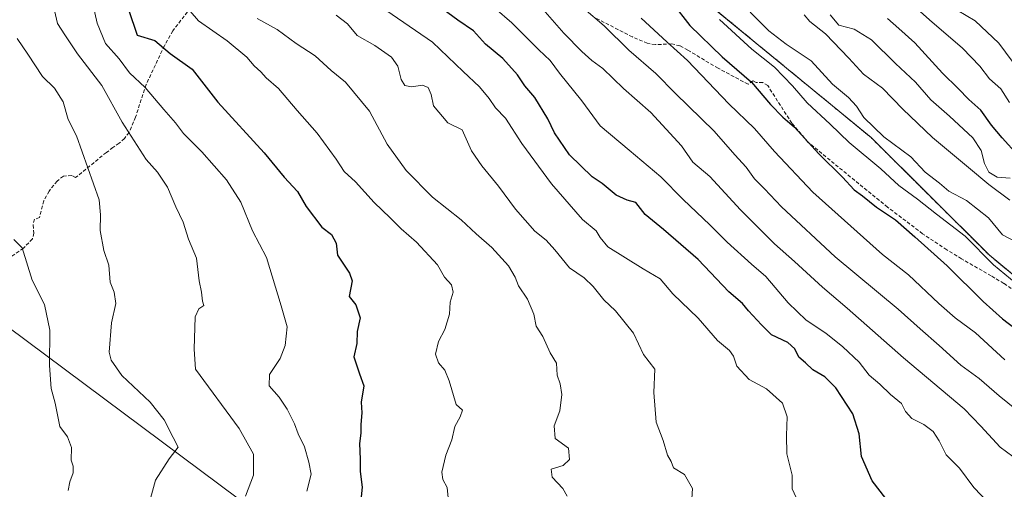
# Model space of a CAD drawing. Units: metres. Extents: x 638334 to 641797, y 4720560 to 4722942.
# Drawn here: x 640008 to 640288, y 4721936 to 4722069 of the extents above; entities that cross this region are included whole.
import ezdxf

# ---------------------------------------------------------------- set-up
doc = ezdxf.new("R2010")
doc.units = ezdxf.units.M
doc.header["$MEASUREMENT"] = 0
doc.linetypes.add('TRAZOS', pattern=[0.75, 0.5, -0.25])
doc.linetypes.add('TRAZOSX2', pattern=[1.5, 1, -0.5])
for name, color, linetype, lineweight in [('Arbolado forestal', 92, 'TRAZOS', 0), ('Arbolado forestal CxS', 92, 'Continuous', 0), ('Curva de nivel maestra', 36, 'Continuous', 30), ('Curva de nivel normal', 36, 'Continuous', 0), ('Espacio natural protegido', 2, 'Continuous', 13), ('Espacio natural protegido CxS', 2, 'Continuous', 0), ('Matorral', 135, 'Continuous', 0), ('Matorral CxS', 135, 'Continuous', 0), ('Senda', 19, 'TRAZOSX2', 0)]:
    doc.layers.add(name, color=color, linetype=linetype, lineweight=lineweight)

# ---------------------------------------------------------------- blocks, each defined once
blk = doc.blocks.new('*U150')
at = {"layer": 'Matorral CxS', "color": 135, "linetype": 'Continuous', "lineweight": 0}
blk.add_polyline3d([(639972.56, 4722232.2, 703.79), (640012.73, 4722201.5, 710.33), (640017.14, 4722199.09, 711.05), (640044.98, 4722182.79, 713.3), (640092.4, 4722162.86, 722.07), (640123.96, 4722136.95, 727.79), (640128.82, 4722129.95, 726.99), (640114.72, 4722108.8, 711.18), (640122.94, 4722092.34, 707.52), (640155.27, 4722111.23, 728.01), (640192.4, 4722082.52, 728.41), (640249.81, 4722035.36, 733.02), (640283.27, 4722002.08, 730.49), (640310.68, 4721979.42, 731.66)], dxfattribs=at)
blk = doc.blocks.new('*U163')
at = {"layer": 'Curva de nivel normal', "color": 36, "linetype": 'Continuous', "lineweight": 0}
blk.add_polyline3d([(640295.74, 4721990, 730), (640284.49, 4721999.26, 730), (640276.47, 4722007.38, 730), (640268.38, 4722013.64, 730), (640263.01, 4722017.93, 730), (640257.66, 4722021.74, 730), (640252.54, 4722026.54, 730), (640243.64, 4722033.92, 730), (640238.22, 4722039.17, 730), (640231.71, 4722045.18, 730), (640227.56, 4722050.02, 730), (640222.42, 4722055.31, 730), (640215.99, 4722060.37, 730), (640206.86, 4722068.78, 730)], dxfattribs=at)
blk = doc.blocks.new('*U167')
at = {"layer": 'Curva de nivel normal', "color": 36, "linetype": 'Continuous', "lineweight": 0}
blk.add_polyline3d([(640075.82, 4722069.1, 685), (640081.45, 4722066.01, 685), (640086.82, 4722061.99, 685), (640092.18, 4722058.49, 685), (640096.8, 4722054.38, 685), (640100.82, 4722051.06, 685), (640107.64, 4722042.88, 685), (640112.61, 4722033.52, 685), (640117.97, 4722025.99, 685), (640125.46, 4722018.47, 685), (640133.64, 4722012, 685), (640137.82, 4722008.08, 685), (640142.32, 4722004.24, 685), (640147.04, 4721998.96, 685), (640148.95, 4721995.8, 685), (640149.82, 4721993.36, 685), (640152.4, 4721989.59, 685), (640154.2, 4721985.3, 685), (640154.87, 4721981.93, 685), (640156.75, 4721979.02, 685), (640158.87, 4721974.37, 685), (640160.64, 4721971.4, 685), (640160.79, 4721968.04, 685), (640161.68, 4721965.57, 685), (640162.14, 4721962.51, 685), (640161.54, 4721957.9, 685), (640159.99, 4721953.7, 685), (640160.23, 4721950.03, 685), (640164.07, 4721947.37, 685), (640164.33, 4721944.14, 685), (640162.5, 4721942.45, 685), (640159.12, 4721941.41, 685), (640159.37, 4721939.12, 685), (640162.45, 4721935.93, 685), (640163.67, 4721933.69, 685)], dxfattribs=at)
blk = doc.blocks.new('*U168')
at = {"layer": 'Curva de nivel normal', "color": 36, "linetype": 'Continuous', "lineweight": 0}
blk.add_polyline3d([(640098.2, 4722070, 690), (640101.36, 4722067.57, 690), (640104.1, 4722064.33, 690), (640109.1, 4722061.42, 690), (640113.89, 4722058.11, 690), (640115.61, 4722055.6, 690), (640116.56, 4722051.81, 690), (640117.62, 4722050.16, 690), (640119.5, 4722049.7, 690), (640122.63, 4722050.21, 690), (640124.25, 4722049.53, 690), (640125.13, 4722047.53, 690), (640125.79, 4722044.38, 690), (640129.85, 4722039.52, 690), (640133.85, 4722037.55, 690), (640136.51, 4722031.62, 690), (640139.42, 4722027.36, 690), (640144.15, 4722021.6, 690), (640148.97, 4722015.02, 690), (640154.53, 4722008.79, 690), (640157.67, 4722006.26, 690), (640160.17, 4722003.56, 690), (640164.3, 4721998.44, 690), (640168.48, 4721995.58, 690), (640171.07, 4721993.18, 690), (640174.05, 4721989.36, 690), (640177.33, 4721986.22, 690), (640182.45, 4721979.88, 690), (640185.33, 4721973.89, 690), (640188.54, 4721969.69, 690), (640188.24, 4721963.13, 690), (640188.86, 4721954.7, 690), (640190.87, 4721949.53, 690), (640192.14, 4721945.35, 690), (640193.12, 4721943.52, 690), (640193.78, 4721941.77, 690), (640196.88, 4721939.91, 690), (640199.15, 4721935.86, 690), (640198.79, 4721930.02, 690)], dxfattribs=at)
blk = doc.blocks.new('*U172')
at = {"layer": 'Curva de nivel normal', "color": 36, "linetype": 'Continuous', "lineweight": 0}
blk.add_polyline3d([(640018.36, 4722071.37, 665), (640019.15, 4722067.7, 665), (640021.22, 4722064.47, 665), (640024.86, 4722059.06, 665), (640031.71, 4722050.14, 665), (640037.5, 4722039.75, 665), (640044.29, 4722029.11, 665), (640047.56, 4722025.54, 665), (640050.38, 4722021.3, 665), (640052.75, 4722015.77, 665), (640054.79, 4722011.37, 665), (640056.3, 4722006.55, 665), (640058.6, 4722001.18, 665), (640059.38, 4721994.79, 665), (640059.99, 4721991.55, 665), (640060.3, 4721989.04, 665), (640060.63, 4721987.73, 665), (640059.26, 4721986.83, 665), (640058.2, 4721984.56, 665), (640057.92, 4721975.42, 665), (640058.25, 4721969.7, 665), (640070.67, 4721952.87, 665), (640074.73, 4721945.63, 665), (640074.73, 4721939.71, 665), (640072.49, 4721933.7, 665)], dxfattribs=at)
blk = doc.blocks.new('*U173')
at = {"layer": 'Curva de nivel normal', "color": 36, "linetype": 'Continuous', "lineweight": 0}
blk.add_polyline3d([(640138.29, 4722076.29, 705), (640147.98, 4722067.91, 705), (640155.61, 4722060.22, 705), (640158.86, 4722057.18, 705), (640161.45, 4722053.64, 705), (640167.82, 4722045.74, 705), (640173.01, 4722038.67, 705), (640181.27, 4722031.81, 705), (640190.23, 4722024.22, 705), (640196.55, 4722017.78, 705), (640204.12, 4722010.6, 705), (640209.02, 4722005.67, 705), (640215.88, 4721999.47, 705), (640219.97, 4721995.99, 705), (640226.26, 4721988.5, 705), (640231.42, 4721983.6, 705), (640236.97, 4721979.88, 705), (640241.79, 4721976.07, 705), (640246.4, 4721971.68, 705), (640249.3, 4721968, 705), (640252.31, 4721965.48, 705), (640255.31, 4721962.54, 705), (640258.47, 4721959.98, 705), (640259.59, 4721957.74, 705), (640261.34, 4721955.77, 705), (640264.79, 4721954.04, 705), (640267.38, 4721952.06, 705), (640269.13, 4721949.4, 705), (640271.07, 4721945.46, 705), (640274.92, 4721941.71, 705), (640278.92, 4721936.14, 705), (640283.18, 4721931.71, 705)], dxfattribs=at)
blk = doc.blocks.new('*U184')
at = {"layer": 'Curva de nivel normal', "color": 36, "linetype": 'Continuous', "lineweight": 0}
blk.add_polyline3d([(640157.4, 4722070.98, 710), (640162.72, 4722064.96, 710), (640167.81, 4722059.73, 710), (640170.64, 4722057.23, 710), (640173.73, 4722054.94, 710), (640179.58, 4722049.28, 710), (640187.33, 4722042.5, 710), (640196.04, 4722033.02, 710), (640199.25, 4722028.37, 710), (640204.11, 4722024.37, 710), (640212.75, 4722014.9, 710), (640222.42, 4722005.2, 710), (640228.09, 4722000.23, 710), (640236.01, 4721992.92, 710), (640243.06, 4721986.99, 710), (640259.01, 4721972.96, 710), (640276.24, 4721958.52, 710), (640280.94, 4721953.57, 710), (640286.4, 4721947.65, 710), (640291.82, 4721943.67, 710)], dxfattribs=at)
blk = doc.blocks.new('*U187')
at = {"layer": 'Curva de nivel normal', "color": 36, "linetype": 'Continuous', "lineweight": 0}
blk.add_polyline3d([(640162.58, 4722076.98, 715), (640174.16, 4722067.02, 715), (640181.1, 4722060.17, 715), (640188.77, 4722053.5, 715), (640194.38, 4722047.87, 715), (640205.33, 4722037.13, 715), (640211.17, 4722030.46, 715), (640214.36, 4722026.96, 715), (640216.75, 4722023.68, 715), (640219.62, 4722020.87, 715), (640224.43, 4722015.69, 715), (640239.65, 4722001.58, 715), (640257.45, 4721986.72, 715), (640263.68, 4721981.12, 715), (640269.15, 4721976.46, 715), (640275.28, 4721970.89, 715), (640280.49, 4721967.06, 715), (640286.14, 4721962.13, 715), (640291.07, 4721958.22, 715)], dxfattribs=at)
blk = doc.blocks.new('*U190')
at = {"layer": 'Curva de nivel normal', "color": 36, "linetype": 'Continuous', "lineweight": 0}
blk.add_polyline3d([(640215.55, 4722070.9, 735), (640220.79, 4722065.56, 735), (640225.77, 4722061.81, 735), (640232.78, 4722057.11, 735), (640238.85, 4722050.45, 735), (640243.4, 4722046.67, 735), (640245.66, 4722044.26, 735), (640247.77, 4722041.04, 735), (640253.44, 4722035.53, 735), (640261.05, 4722029.94, 735), (640265.16, 4722025.58, 735), (640269.18, 4722022.44, 735), (640271.9, 4722020.17, 735), (640276.82, 4722017.48, 735), (640283.09, 4722012.61, 735), (640287.08, 4722007.83, 735), (640291.26, 4722005.6, 735)], dxfattribs=at)
blk = doc.blocks.new('*U195')
at = {"layer": 'Curva de nivel normal', "color": 36, "linetype": 'Continuous', "lineweight": 0}
blk.add_polyline3d([(640022.16, 4721935.37, 655), (640022.63, 4721937.83, 655), (640023.61, 4721940.31, 655), (640023.61, 4721942.19, 655), (640023.05, 4721943.91, 655), (640023.14, 4721947.5, 655), (640021.99, 4721950.52, 655), (640019.85, 4721953.43, 655), (640018.53, 4721960.08, 655), (640017.42, 4721964.28, 655), (640016.95, 4721970.72, 655), (640017, 4721980.8, 655), (640015.49, 4721988.05, 655), (640012.03, 4721994.98, 655), (640009.16, 4722004.07, 655), (640006.82, 4722006.45, 655)], dxfattribs=at)
blk = doc.blocks.new('*U201')
at = {"layer": 'Curva de nivel normal', "color": 36, "linetype": 'Continuous', "lineweight": 0}
blk.add_polyline3d([(640029.08, 4722073.66, 670), (640030.44, 4722067.76, 670), (640032.77, 4722062.02, 670), (640036.62, 4722057.65, 670), (640039.54, 4722053.73, 670), (640043.98, 4722049.54, 670), (640049.36, 4722043.27, 670), (640052.66, 4722039.57, 670), (640054.93, 4722036.51, 670), (640060.11, 4722031.36, 670), (640067.1, 4722023.35, 670), (640071.12, 4722017.04, 670), (640074.42, 4722008.92, 670), (640078.44, 4722001.38, 670), (640082.6, 4721987.69, 670), (640084.3, 4721981.71, 670), (640083.68, 4721976.4, 670), (640082.34, 4721972.79, 670), (640079.3, 4721968.2, 670), (640079.16, 4721964.96, 670), (640082.04, 4721961.77, 670), (640084.28, 4721958.38, 670), (640086.38, 4721954.19, 670), (640087.39, 4721951.37, 670), (640089.16, 4721947.74, 670), (640090.4, 4721943.33, 670), (640091.13, 4721939.97, 670), (640089.86, 4721935.16, 670)], dxfattribs=at)
blk = doc.blocks.new('*U204')
at = {"layer": 'Curva de nivel normal', "color": 36, "linetype": 'Continuous', "lineweight": 0}
blk.add_polyline3d([(640110.78, 4722072.52, 695), (640125.5, 4722062.42, 695), (640134.13, 4722054.05, 695), (640138.77, 4722049.69, 695), (640141.55, 4722046.47, 695), (640143.34, 4722043.78, 695), (640146.15, 4722040.83, 695), (640150.81, 4722033.66, 695), (640159.24, 4722022.26, 695), (640167.97, 4722012.14, 695), (640171.84, 4722008.9, 695), (640173.03, 4722007.01, 695), (640175.21, 4722004.37, 695), (640185.17, 4721998.2, 695), (640190.05, 4721995.36, 695), (640193.61, 4721991.08, 695), (640200.79, 4721984.16, 695), (640206.24, 4721977.85, 695), (640209.7, 4721975.01, 695), (640210.81, 4721973.4, 695), (640211.72, 4721970.53, 695), (640215.26, 4721966.84, 695), (640220.17, 4721964.18, 695), (640224.66, 4721960.05, 695), (640226.01, 4721956.23, 695), (640225.81, 4721950.92, 695), (640225.9, 4721945.76, 695), (640227.41, 4721939.7, 695), (640227.46, 4721935.77, 695), (640228.59, 4721933.34, 695)], dxfattribs=at)
blk = doc.blocks.new('*U208')
at = {"layer": 'Curva de nivel normal', "color": 36, "linetype": 'Continuous', "lineweight": 0}
blk.add_polyline3d([(640051.42, 4722077.49, 680), (640059.19, 4722068.4, 680), (640067.26, 4722062.75, 680), (640072.83, 4722058.17, 680), (640074.93, 4722055.72, 680), (640076.82, 4722053.94, 680), (640078.29, 4722052.24, 680), (640081.84, 4722049.25, 680), (640087.1, 4722043.01, 680), (640092.8, 4722036.62, 680), (640098.21, 4722029.22, 680), (640100.47, 4722025.76, 680), (640103.62, 4722022.81, 680), (640108.9, 4722016.98, 680), (640113.45, 4722012.65, 680), (640116.61, 4722009.48, 680), (640120.95, 4722005.69, 680), (640126.9, 4721999.27, 680), (640128.86, 4721995.75, 680), (640130.9, 4721993.62, 680), (640131.3, 4721991.53, 680), (640130.48, 4721988.72, 680), (640130.32, 4721985.35, 680), (640129, 4721980.97, 680), (640127.16, 4721977.52, 680), (640126.37, 4721974, 680), (640127.14, 4721971.56, 680), (640128.94, 4721969.48, 680), (640130.2, 4721966.45, 680), (640132.2, 4721959.7, 680), (640134, 4721958.08, 680), (640133.37, 4721956.22, 680), (640131.79, 4721953.47, 680), (640130.98, 4721949.7, 680), (640129.27, 4721945.37, 680), (640128.14, 4721940.53, 680), (640128.38, 4721938.5, 680), (640129.63, 4721936.16, 680), (640129.97, 4721932.31, 680)], dxfattribs=at)
blk = doc.blocks.new('*U209')
at = {"layer": 'Curva de nivel normal', "color": 36, "linetype": 'Continuous', "lineweight": 0}
blk.add_polyline3d([(640045.56, 4721933.03, 660), (640046.92, 4721938.27, 660), (640050.83, 4721944.3, 660), (640053.37, 4721947.6, 660), (640052.01, 4721950.37, 660), (640049.42, 4721955.32, 660), (640045.47, 4721960.35, 660), (640037.37, 4721967.94, 660), (640034.38, 4721972.23, 660), (640033.85, 4721974.52, 660), (640034.48, 4721982.85, 660), (640035.69, 4721988.34, 660), (640035.23, 4721991.52, 660), (640034.14, 4721994.36, 660), (640033.7, 4721999.21, 660), (640032.31, 4722003.39, 660), (640031.23, 4722009.03, 660), (640031.34, 4722013.48, 660), (640031.03, 4722017.69, 660), (640024.52, 4722035.88, 660), (640022.21, 4722040.48, 660), (640020.78, 4722045.45, 660), (640018.35, 4722049.34, 660), (640014.9, 4722052.66, 660), (640010.78, 4722059.04, 660), (640007.74, 4722063.46, 660)], dxfattribs=at)
blk = doc.blocks.new('*U210')
at = {"layer": 'Curva de nivel normal', "color": 36, "linetype": 'Continuous', "lineweight": 0}
blk.add_polyline3d([(640184.68, 4722069.16, 720), (640191.88, 4722062.47, 720), (640197.74, 4722057.2, 720), (640209.53, 4722044.96, 720), (640216.73, 4722037.9, 720), (640222.45, 4722031.38, 720), (640233.32, 4722019.92, 720), (640253.07, 4722002.23, 720), (640260.44, 4721996.44, 720), (640269.03, 4721988.29, 720), (640273.64, 4721984.24, 720), (640279.45, 4721980.05, 720), (640287.7, 4721972.34, 720)], dxfattribs=at)
blk = doc.blocks.new('*U218')
at = {"layer": 'Curva de nivel maestra', "color": 36, "linetype": 'Continuous', "lineweight": 30}
blk.add_polyline3d([(640036.78, 4722079.34, 675), (640041.78, 4722064.35, 675), (640046.72, 4722062.87, 675), (640051.08, 4722059.19, 675), (640057.39, 4722054.77, 675), (640064.62, 4722045.4, 675), (640077.74, 4722031.04, 675), (640083.39, 4722024.18, 675), (640087.19, 4722020.12, 675), (640089.68, 4722015.78, 675), (640094.09, 4722010, 675), (640096.86, 4722007.9, 675), (640098.14, 4722005.39, 675), (640098.54, 4722002.02, 675), (640101.94, 4721996.93, 675), (640102.75, 4721994.79, 675), (640101.81, 4721990.34, 675), (640103.75, 4721988, 675), (640104.99, 4721984.24, 675), (640104.15, 4721980.4, 675), (640104, 4721977.03, 675), (640103.2, 4721973.26, 675), (640104.74, 4721968.37, 675), (640106.06, 4721965.03, 675), (640105.27, 4721960.37, 675), (640105.45, 4721957.37, 675), (640105.12, 4721954.03, 675), (640105.16, 4721951.62, 675), (640104.82, 4721948.7, 675), (640104.98, 4721944.24, 675), (640104.97, 4721940.76, 675), (640105.53, 4721936.28, 675), (640105.12, 4721932.59, 675)], dxfattribs=at)
blk = doc.blocks.new('*U219')
at = {"layer": 'Curva de nivel maestra', "color": 36, "linetype": 'Continuous', "lineweight": 30}
blk.add_polyline3d([(640253.98, 4721933.11, 700), (640250.1, 4721938.11, 700), (640247.13, 4721944.99, 700), (640246.46, 4721951.36, 700), (640244.68, 4721957.03, 700), (640239.84, 4721964.42, 700), (640236.72, 4721967.55, 700), (640233.32, 4721969.54, 700), (640231.18, 4721971.51, 700), (640229.32, 4721973.08, 700), (640228.24, 4721975.45, 700), (640226.24, 4721977.26, 700), (640221.58, 4721979.42, 700), (640218.71, 4721982.31, 700), (640215.03, 4721986.3, 700), (640213.36, 4721988.3, 700), (640209.53, 4721991.64, 700), (640200.76, 4722000.78, 700), (640191.01, 4722009.27, 700), (640185.75, 4722013.58, 700), (640183.09, 4722016.99, 700), (640180.71, 4722017.63, 700), (640177.53, 4722019.02, 700), (640173.54, 4722022.38, 700), (640170.78, 4722024.19, 700), (640164.32, 4722030.5, 700), (640160.1, 4722036.72, 700), (640158.18, 4722040.71, 700), (640154.53, 4722046.74, 700), (640151.63, 4722050.03, 700), (640149.53, 4722053.12, 700), (640145.38, 4722057.8, 700), (640140.54, 4722061.8, 700), (640137.1, 4722065.6, 700), (640132.7, 4722068.64, 700), (640127.35, 4722072.54, 700)], dxfattribs=at)
blk = doc.blocks.new('*U226')
at = {"layer": 'Curva de nivel maestra', "color": 36, "linetype": 'Continuous', "lineweight": 30}
blk.add_polyline3d([(640193.42, 4722073.5, 725), (640198.42, 4722067.15, 725), (640207.58, 4722058.26, 725), (640215.92, 4722051.06, 725), (640221.26, 4722044.7, 725), (640224.83, 4722041.14, 725), (640228.12, 4722038.32, 725), (640235, 4722030.74, 725), (640241.72, 4722024.16, 725), (640245, 4722020.5, 725), (640247.4, 4722018.89, 725), (640251.35, 4722015.66, 725), (640256.76, 4722012.05, 725), (640262.17, 4722007.2, 725), (640271.36, 4721999, 725), (640281.6, 4721988.87, 725), (640287.07, 4721984.01, 725), (640297.45, 4721976.07, 725)], dxfattribs=at)

msp = doc.modelspace()

# ---------------------------------------------------------------- linework, layer by layer
at = {"layer": 'Arbolado forestal', "color": 92, "linetype": 'TRAZOS', "lineweight": 0}
msp.add_polyline3d([(640297.98, 4721989.92, 730.87), (640283.27, 4722002.08, 730.49), (640249.81, 4722035.36, 733.02), (640192.4, 4722082.52, 728.41), (640155.27, 4722111.23, 728.01), (640122.94, 4722092.34, 707.52), (640114.72, 4722108.8, 711.18), (640128.82, 4722129.95, 726.99), (640123.96, 4722136.95, 727.79), (640092.4, 4722162.86, 722.07), (640044.98, 4722182.79, 713.3), (640017.14, 4722199.09, 711.05), (640012.73, 4722201.5, 710.33)], dxfattribs=at)
at = {"layer": 'Arbolado forestal CxS', "color": 92, "linetype": 'Continuous', "lineweight": 0}
msp.add_polyline3d([(640310.68, 4721979.42, 731.66), (640283.27, 4722002.08, 730.49), (640249.81, 4722035.36, 733.02), (640192.4, 4722082.52, 728.41)], dxfattribs=at)
at = {"layer": 'Curva de nivel maestra', "color": 36, "linetype": 'Continuous', "lineweight": 30}
msp.add_polyline3d([(640291.46, 4722030.4, 750), (640287.01, 4722035.29, 750), (640283.94, 4722038.86, 750), (640280.94, 4722043.12, 750), (640277.56, 4722046.14, 750), (640274.54, 4722049.22, 750), (640270.03, 4722053.61, 750), (640262.2, 4722062.2, 750), (640257.7, 4722066.29, 750), (640254.49, 4722069.08, 750)], dxfattribs=at)
at = {"layer": 'Curva de nivel normal', "color": 36, "linetype": 'Continuous', "lineweight": 0}
for points in [[(640289.08, 4722045.28, 755), (640286.59, 4722049.2, 755), (640283.38, 4722051.96, 755), (640280.65, 4722055.59, 755), (640275.7, 4722060.7, 755), (640266.33, 4722068.69, 755), (640261.19, 4722073.38, 755)], [(640289.81, 4722057.04, 760), (640286.06, 4722062.13, 760), (640279.29, 4722068.43, 760), (640269.09, 4722074.57, 760)], [(640230.89, 4722070.13, 740), (640232.48, 4722068.29, 740), (640236.87, 4722064.72, 740), (640243.54, 4722057.88, 740), (640247.69, 4722053.33, 740), (640253.07, 4722049.4, 740), (640258.8, 4722043.39, 740), (640267.24, 4722035.38, 740), (640277.46, 4722026.9, 740), (640283.22, 4722022.03, 740), (640289.1, 4722017.63, 740)], [(640238.21, 4722070.18, 745), (640240.64, 4722067.2, 745), (640244.99, 4722066.06, 745), (640249.97, 4722063.02, 745), (640256.77, 4722056.37, 745), (640262.36, 4722051.05, 745), (640266.74, 4722046.02, 745), (640272.09, 4722041.44, 745), (640278.62, 4722035.28, 745), (640281.01, 4722031.73, 745), (640281.97, 4722028.05, 745), (640283.24, 4722025.56, 745), (640285.53, 4722024.1, 745), (640289.28, 4722023.88, 745)]]:
    msp.add_polyline3d(points, dxfattribs=at)
at = {"layer": 'Espacio natural protegido', "color": 2, "linetype": 'Continuous', "lineweight": 13}
msp.add_polyline3d([(641490.55, 4721466.9, 747.04), (640109.16, 4721904.2, 673.89), (639571.36, 4722305.1, 588.71), (639175.17, 4722770.2, 515.48)], dxfattribs=at)
at = {"layer": 'Espacio natural protegido CxS', "color": 2, "linetype": 'Continuous', "lineweight": 0}
msp.add_polyline3d([(641490.55, 4721466.9, 747.04), (640109.16, 4721904.2, 673.89), (639571.36, 4722305.1, 588.71), (639175.17, 4722770.2, 515.48)], dxfattribs=at)
msp.add_polyline3d([(641490.55, 4721466.9, 747.04), (640109.16, 4721904.2, 673.89), (639571.36, 4722305.1, 588.71), (639175.17, 4722770.2, 515.48)], dxfattribs=at)
at = {"layer": 'Matorral', "color": 135, "linetype": 'Continuous', "lineweight": 0}
msp.add_polyline3d([(640297.98, 4721989.92, 730.87), (640283.27, 4722002.08, 730.49), (640249.81, 4722035.36, 733.02), (640192.4, 4722082.52, 728.41), (640155.27, 4722111.23, 728.01), (640122.94, 4722092.34, 707.52), (640114.72, 4722108.8, 711.18), (640128.82, 4722129.95, 726.99), (640123.96, 4722136.95, 727.79), (640092.4, 4722162.86, 722.07), (640044.98, 4722182.79, 713.3), (640017.14, 4722199.09, 711.05), (640012.73, 4722201.5, 710.33)], dxfattribs=at)
at = {"layer": 'Senda', "color": 19, "linetype": 'TRAZOSX2', "lineweight": 0}
for points in [[(640056.02, 4722070.97, 679.77), (640051.86, 4722065.61, 676.98), (640049.47, 4722061.37, 675.18), (640044.33, 4722050.4, 670.26), (640041.31, 4722041.16, 666.2), (640039.45, 4722036.83, 664.81), (640038.19, 4722035.09, 664.06), (640036.64, 4722033.73, 663.24), (640034.9, 4722032.52, 662.53), (640033.03, 4722031.15, 661.75), (640024.32, 4722024.03, 658.71), (640023.2, 4722024.63, 658.49), (640020.83, 4722024.44, 657.92), (640019.07, 4722023.04, 657.47), (640016.77, 4722020.21, 656.86), (640015.31, 4722017.44, 656.53), (640014.05, 4722012.7, 656.22), (640012.66, 4722012.21, 656.03), (640012.23, 4722010.58, 655.91), (640012.5, 4722008.26, 655.86), (640012.06, 4722006.63, 655.64), (640009.55, 4722004.03, 654.93), (640004.82, 4722000.82, 653.61)], [(640289.56, 4721992.6, 728.62), (640287.46, 4721994.04, 728.53), (640283.87, 4721996.14, 728.35), (640275.46, 4722001, 726.82), (640271.25, 4722003.55, 726.38), (640264.42, 4722008.11, 725.69), (640254.48, 4722015.65, 725.55), (640242.84, 4722025.14, 725.56), (640231.98, 4722034, 724.88), (640227.36, 4722039.4, 725.2), (640220.51, 4722050.09, 726.49), (640219.1, 4722051, 726.22), (640217.24, 4722050.97, 725.3), (640216.31, 4722051.42, 725.03), (640214.93, 4722050.46, 724.13), (640206.43, 4722055, 722.46), (640197.86, 4722060.13, 721.24), (640195.61, 4722061.34, 720.97), (640193.36, 4722061.9, 720.38), (640188.68, 4722061.69, 718.04), (640186.38, 4722062.07, 717.01), (640182.16, 4722063.86, 716.36), (640171.74, 4722069.25, 714.91)]]:
    msp.add_polyline3d(points, dxfattribs=at)

# ---------------------------------------------------------------- block references
at = {"layer": 'Curva de nivel maestra', "color": 36, "linetype": 'Continuous', "lineweight": 30}
for name in ['*U218', '*U219', '*U226']:
    msp.add_blockref(name, (0, 0), dxfattribs=at)
at = {"layer": 'Curva de nivel normal', "color": 36, "linetype": 'Continuous', "lineweight": 0}
for name in ['*U195', '*U209', '*U172', '*U201', '*U208', '*U167', '*U168', '*U204', '*U173', '*U184', '*U187', '*U210', '*U163', '*U190']:
    msp.add_blockref(name, (0, 0), dxfattribs=at)
at = {"layer": 'Matorral CxS', "color": 135, "linetype": 'Continuous', "lineweight": 0}
msp.add_blockref('*U150', (0, 0), dxfattribs=at)

doc.saveas('drawing.dxf')
